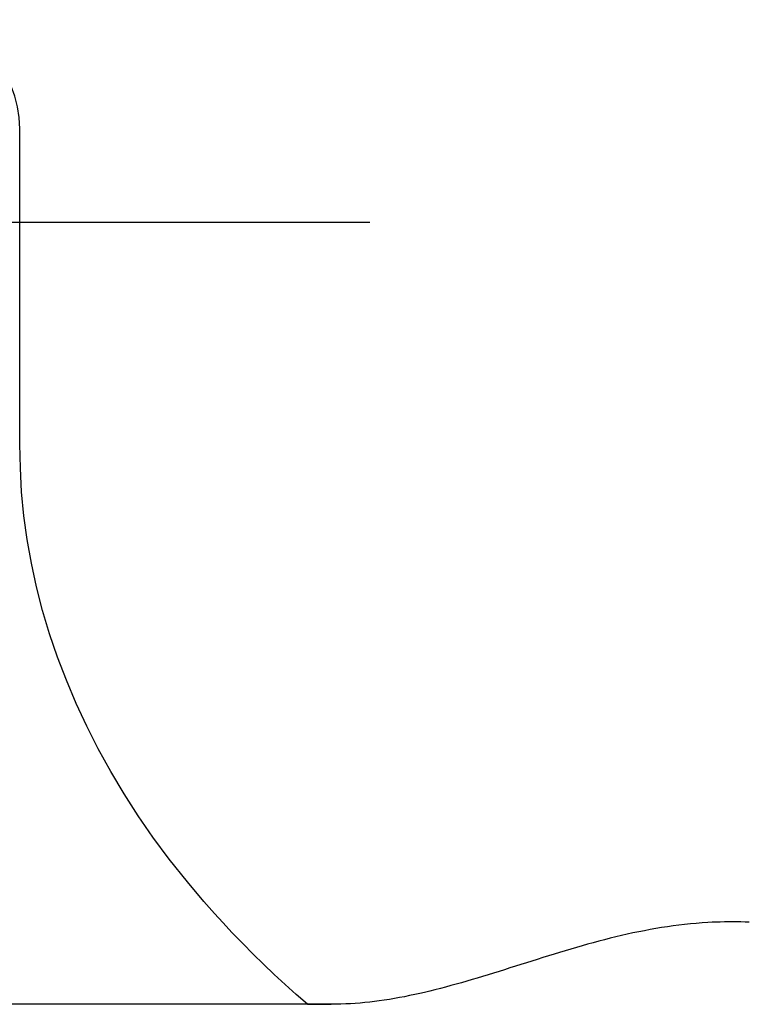
# Model space of a CAD drawing. Extents: x -390 to 1027, y -351 to 581.
# Drawn here: x 20 to 43, y 165 to 196 of the extents above; entities that cross this region are included whole.
import ezdxf

# ---------------------------------------------------------------- set-up
doc = ezdxf.new("R2010")
doc.units = 0
doc.header["$LTSCALE"] = 20
for name, color, linetype in [('DETAIL', 5, 'CONTINUOUS'), ('NOTE', 4, 'CONTINUOUS'), ('OUTLINE', 3, 'CONTINUOUS')]:
    doc.layers.add(name, color=color, linetype=linetype)

msp = doc.modelspace()

# ---------------------------------------------------------------- linework, layer by layer
at = {"layer": 'DETAIL', "color": 5, "linetype": 'CONTINUOUS'}
for p, q in [((20.021, 182.109), (20, 182.875)), ((20.06, 181.344), (20.021, 182.109)), ((20.134, 180.58), (20.06, 181.344)), ((20.06, 181.344), (20.06, 181.344)), ((20.241, 179.817), (20.134, 180.58)), ((20.376, 179.056), (20.241, 179.817)), ((20.241, 179.817), (20.241, 179.817)), ((20.541, 178.297), (20.376, 179.056)), ((20.735, 177.542), (20.541, 178.297)), ((20.541, 178.297), (20.541, 178.297)), ((20.96, 176.789), (20.735, 177.542)), ((21.214, 176.041), (20.96, 176.789)), ((20.96, 176.789), (20.96, 176.789)), ((21.497, 175.297), (21.214, 176.041)), ((21.81, 174.557), (21.497, 175.297)), ((21.497, 175.297), (21.497, 175.297)), ((22.152, 173.824), (21.81, 174.557)), ((22.522, 173.096), (22.152, 173.824)), ((22.152, 173.824), (22.152, 173.824)), ((22.923, 172.373), (22.522, 173.096)), ((23.354, 171.655), (22.923, 172.373)), ((22.923, 172.373), (22.923, 172.373)), ((23.807, 170.951), (23.354, 171.655)), ((24.278, 170.264), (23.807, 170.951)), ((23.807, 170.951), (23.807, 170.951)), ((24.802, 169.559), (24.278, 170.264)), ((25.387, 168.825), (24.802, 169.559)), ((24.802, 169.559), (24.802, 169.559)), ((25.907, 168.202), (25.387, 168.825)), ((26.251, 167.807), (25.907, 168.202)), ((25.907, 168.202), (25.907, 168.202)), ((26.518, 167.519), (26.251, 167.807)), ((26.822, 167.195), (26.518, 167.519)), ((26.518, 167.519), (26.518, 167.519)), ((41.711, 167.495), (41.523, 167.478)), ((41.905, 167.51), (41.711, 167.495)), ((41.711, 167.495), (41.711, 167.495)), ((42.083, 167.522), (41.905, 167.51)), ((42.224, 167.529), (42.083, 167.522)), ((42.083, 167.522), (42.083, 167.522)), ((42.349, 167.534), (42.224, 167.529)), ((42.48, 167.539), (42.349, 167.534)), ((42.349, 167.534), (42.349, 167.534)), ((42.615, 167.542), (42.48, 167.539)), ((42.749, 167.544), (42.615, 167.542)), ((42.615, 167.542), (42.615, 167.542)), ((42.882, 167.544), (42.749, 167.544)), ((43.015, 167.543), (42.882, 167.544)), ((42.882, 167.544), (42.882, 167.544)), ((43.148, 167.541), (43.015, 167.543)), ((43.282, 167.537), (43.148, 167.541)), ((43.148, 167.541), (43.148, 167.541)), ((43.415, 167.532), (43.282, 167.537)), ((27.156, 166.846), (26.822, 167.195)), ((39.682, 167.187), (39.499, 167.147)), ((39.866, 167.225), (39.682, 167.187)), ((40.05, 167.261), (39.866, 167.225)), ((39.866, 167.225), (39.866, 167.225)), ((40.234, 167.296), (40.05, 167.261)), ((40.418, 167.328), (40.234, 167.296)), ((40.234, 167.296), (40.234, 167.296)), ((40.602, 167.359), (40.418, 167.328)), ((40.785, 167.387), (40.602, 167.359)), ((40.602, 167.359), (40.602, 167.359)), ((40.97, 167.413), (40.785, 167.387)), ((41.156, 167.437), (40.97, 167.413)), ((40.97, 167.413), (40.97, 167.413)), ((41.34, 167.459), (41.156, 167.437)), ((41.523, 167.478), (41.34, 167.459)), ((41.34, 167.459), (41.34, 167.459)), ((38.408, 166.875), (38.227, 166.825)), ((38.589, 166.924), (38.408, 166.875)), ((38.408, 166.875), (38.408, 166.875)), ((38.77, 166.971), (38.589, 166.924)), ((38.952, 167.017), (38.77, 166.971)), ((38.77, 166.971), (38.77, 166.971)), ((39.134, 167.062), (38.952, 167.017)), ((39.317, 167.105), (39.134, 167.062)), ((39.134, 167.062), (39.134, 167.062)), ((39.499, 167.147), (39.317, 167.105)), ((39.499, 167.147), (39.499, 167.147)), ((27.489, 166.51), (27.156, 166.846)), ((27.156, 166.846), (27.156, 166.846)), ((37.327, 166.562), (37.148, 166.508)), ((37.507, 166.616), (37.327, 166.562)), ((37.327, 166.562), (37.327, 166.562)), ((37.686, 166.67), (37.507, 166.616)), ((37.866, 166.723), (37.686, 166.67)), ((37.686, 166.67), (37.686, 166.67)), ((38.046, 166.774), (37.866, 166.723)), ((38.227, 166.825), (38.046, 166.774)), ((38.046, 166.774), (38.046, 166.774)), ((27.822, 166.184), (27.489, 166.51)), ((36.26, 166.23), (36.084, 166.175)), ((36.435, 166.285), (36.26, 166.23)), ((36.26, 166.23), (36.26, 166.23)), ((36.611, 166.341), (36.435, 166.285)), ((36.789, 166.397), (36.611, 166.341)), ((36.611, 166.341), (36.611, 166.341)), ((36.969, 166.452), (36.789, 166.397)), ((37.148, 166.508), (36.969, 166.452)), ((36.969, 166.452), (36.969, 166.452)), ((28.164, 165.859), (27.822, 166.184)), ((27.822, 166.184), (27.822, 166.184)), ((35.382, 165.954), (35.206, 165.9)), ((35.558, 166.009), (35.382, 165.954)), ((35.733, 166.064), (35.558, 166.009)), ((35.558, 166.009), (35.558, 166.009)), ((35.909, 166.12), (35.733, 166.064)), ((36.084, 166.175), (35.909, 166.12)), ((35.909, 166.12), (35.909, 166.12)), ((28.515, 165.535), (28.164, 165.859)), ((34.349, 165.641), (34.179, 165.592)), ((34.517, 165.69), (34.349, 165.641)), ((34.685, 165.74), (34.517, 165.69)), ((34.517, 165.69), (34.517, 165.69)), ((34.855, 165.792), (34.685, 165.74)), ((35.029, 165.845), (34.855, 165.792)), ((34.855, 165.792), (34.855, 165.792)), ((35.206, 165.9), (35.029, 165.845)), ((35.206, 165.9), (35.206, 165.9)), ((28.873, 165.215), (28.515, 165.535)), ((28.515, 165.535), (28.515, 165.535)), ((33.158, 165.32), (32.996, 165.281)), ((33.327, 165.362), (33.158, 165.32)), ((33.158, 165.32), (33.158, 165.32)), ((33.5, 165.406), (33.327, 165.362)), ((33.67, 165.451), (33.5, 165.406)), ((33.5, 165.406), (33.5, 165.406)), ((33.84, 165.496), (33.67, 165.451)), ((34.009, 165.543), (33.84, 165.496)), ((33.84, 165.496), (33.84, 165.496)), ((34.179, 165.592), (34.009, 165.543)), ((34.179, 165.592), (34.179, 165.592)), ((29.234, 164.898), (28.873, 165.215)), ((31.232, 164.969), (31.079, 164.953)), ((31.384, 164.987), (31.232, 164.969)), ((31.232, 164.969), (31.232, 164.969)), ((31.539, 165.007), (31.384, 164.987)), ((31.7, 165.03), (31.539, 165.007)), ((31.539, 165.007), (31.539, 165.007)), ((31.865, 165.055), (31.7, 165.03)), ((32.028, 165.083), (31.865, 165.055)), ((31.865, 165.055), (31.865, 165.055)), ((32.19, 165.112), (32.028, 165.083)), ((32.352, 165.142), (32.19, 165.112)), ((32.19, 165.112), (32.19, 165.112)), ((32.514, 165.175), (32.352, 165.142)), ((32.676, 165.209), (32.514, 165.175)), ((32.514, 165.175), (32.514, 165.175)), ((32.837, 165.244), (32.676, 165.209)), ((32.996, 165.281), (32.837, 165.244)), ((32.837, 165.244), (32.837, 165.244)), ((30, 164.898), (17, 164.898)), ((30.154, 164.899), (30, 164.898)), ((30.309, 164.902), (30.154, 164.899)), ((30.463, 164.908), (30.309, 164.902)), ((30.309, 164.902), (30.309, 164.902)), ((30.617, 164.916), (30.463, 164.908)), ((30.771, 164.926), (30.617, 164.916)), ((30.617, 164.916), (30.617, 164.916)), ((30.925, 164.938), (30.771, 164.926)), ((31.079, 164.953), (30.925, 164.938)), ((30.925, 164.938), (30.925, 164.938))]:
    msp.add_line(p, q, dxfattribs=at)
at = {"layer": 'NOTE', "color": 4, "linetype": 'CONTINUOUS'}
msp.add_line((-15.99, 190), (31.232, 190), dxfattribs=at)
at = {"layer": 'OUTLINE', "color": 3, "linetype": 'CONTINUOUS'}
for p, q in [((20, 182.875), (20, 193)), ((20.021, 182.109), (20, 182.875)), ((20.06, 181.344), (20.021, 182.109)), ((20.134, 180.58), (20.06, 181.344)), ((20.06, 181.344), (20.06, 181.344)), ((20.241, 179.817), (20.134, 180.58)), ((20.376, 179.056), (20.241, 179.817)), ((20.241, 179.817), (20.241, 179.817)), ((20.541, 178.297), (20.376, 179.056)), ((20.735, 177.542), (20.541, 178.297)), ((20.541, 178.297), (20.541, 178.297)), ((20.96, 176.789), (20.735, 177.542)), ((21.214, 176.041), (20.96, 176.789)), ((20.96, 176.789), (20.96, 176.789)), ((21.497, 175.297), (21.214, 176.041)), ((21.81, 174.557), (21.497, 175.297)), ((21.497, 175.297), (21.497, 175.297)), ((22.152, 173.824), (21.81, 174.557)), ((22.522, 173.096), (22.152, 173.824)), ((22.152, 173.824), (22.152, 173.824)), ((22.923, 172.373), (22.522, 173.096)), ((23.354, 171.655), (22.923, 172.373)), ((22.923, 172.373), (22.923, 172.373)), ((23.807, 170.951), (23.354, 171.655)), ((24.278, 170.264), (23.807, 170.951)), ((23.807, 170.951), (23.807, 170.951)), ((24.802, 169.559), (24.278, 170.264)), ((25.387, 168.825), (24.802, 169.559)), ((24.802, 169.559), (24.802, 169.559)), ((25.907, 168.202), (25.387, 168.825)), ((26.251, 167.807), (25.907, 168.202)), ((25.907, 168.202), (25.907, 168.202)), ((26.518, 167.519), (26.251, 167.807)), ((26.822, 167.195), (26.518, 167.519)), ((26.518, 167.519), (26.518, 167.519)), ((41.711, 167.495), (41.523, 167.478)), ((41.905, 167.51), (41.711, 167.495)), ((41.711, 167.495), (41.711, 167.495)), ((42.083, 167.522), (41.905, 167.51)), ((42.224, 167.529), (42.083, 167.522)), ((42.083, 167.522), (42.083, 167.522)), ((42.349, 167.534), (42.224, 167.529)), ((42.48, 167.539), (42.349, 167.534)), ((42.349, 167.534), (42.349, 167.534)), ((42.615, 167.542), (42.48, 167.539)), ((42.749, 167.544), (42.615, 167.542)), ((42.615, 167.542), (42.615, 167.542)), ((42.882, 167.544), (42.749, 167.544)), ((43.015, 167.543), (42.882, 167.544)), ((42.882, 167.544), (42.882, 167.544)), ((43.148, 167.541), (43.015, 167.543)), ((43.282, 167.537), (43.148, 167.541)), ((43.148, 167.541), (43.148, 167.541)), ((43.415, 167.532), (43.282, 167.537)), ((27.156, 166.846), (26.822, 167.195)), ((39.682, 167.187), (39.499, 167.147)), ((39.866, 167.225), (39.682, 167.187)), ((40.05, 167.261), (39.866, 167.225)), ((39.866, 167.225), (39.866, 167.225)), ((40.234, 167.296), (40.05, 167.261)), ((40.418, 167.328), (40.234, 167.296)), ((40.234, 167.296), (40.234, 167.296)), ((40.602, 167.359), (40.418, 167.328)), ((40.785, 167.387), (40.602, 167.359)), ((40.602, 167.359), (40.602, 167.359)), ((40.97, 167.413), (40.785, 167.387)), ((41.156, 167.437), (40.97, 167.413)), ((40.97, 167.413), (40.97, 167.413)), ((41.34, 167.459), (41.156, 167.437)), ((41.523, 167.478), (41.34, 167.459)), ((41.34, 167.459), (41.34, 167.459)), ((38.408, 166.875), (38.227, 166.825)), ((38.589, 166.924), (38.408, 166.875)), ((38.408, 166.875), (38.408, 166.875)), ((38.77, 166.971), (38.589, 166.924)), ((38.952, 167.017), (38.77, 166.971)), ((38.77, 166.971), (38.77, 166.971)), ((39.134, 167.062), (38.952, 167.017)), ((39.317, 167.105), (39.134, 167.062)), ((39.134, 167.062), (39.134, 167.062)), ((39.499, 167.147), (39.317, 167.105)), ((39.499, 167.147), (39.499, 167.147)), ((27.489, 166.51), (27.156, 166.846)), ((27.156, 166.846), (27.156, 166.846)), ((37.327, 166.562), (37.148, 166.508)), ((37.507, 166.616), (37.327, 166.562)), ((37.327, 166.562), (37.327, 166.562)), ((37.686, 166.67), (37.507, 166.616)), ((37.866, 166.723), (37.686, 166.67)), ((37.686, 166.67), (37.686, 166.67)), ((38.046, 166.774), (37.866, 166.723)), ((38.227, 166.825), (38.046, 166.774)), ((38.046, 166.774), (38.046, 166.774)), ((27.822, 166.184), (27.489, 166.51)), ((36.26, 166.23), (36.084, 166.175)), ((36.435, 166.285), (36.26, 166.23)), ((36.26, 166.23), (36.26, 166.23)), ((36.611, 166.341), (36.435, 166.285)), ((36.789, 166.397), (36.611, 166.341)), ((36.611, 166.341), (36.611, 166.341)), ((36.969, 166.452), (36.789, 166.397)), ((37.148, 166.508), (36.969, 166.452)), ((36.969, 166.452), (36.969, 166.452)), ((28.164, 165.859), (27.822, 166.184)), ((27.822, 166.184), (27.822, 166.184)), ((35.382, 165.954), (35.206, 165.9)), ((35.558, 166.009), (35.382, 165.954)), ((35.733, 166.064), (35.558, 166.009)), ((35.558, 166.009), (35.558, 166.009)), ((35.909, 166.12), (35.733, 166.064)), ((36.084, 166.175), (35.909, 166.12)), ((35.909, 166.12), (35.909, 166.12)), ((28.515, 165.535), (28.164, 165.859)), ((34.349, 165.641), (34.179, 165.592)), ((34.517, 165.69), (34.349, 165.641)), ((34.685, 165.74), (34.517, 165.69)), ((34.517, 165.69), (34.517, 165.69)), ((34.855, 165.792), (34.685, 165.74)), ((35.029, 165.845), (34.855, 165.792)), ((34.855, 165.792), (34.855, 165.792)), ((35.206, 165.9), (35.029, 165.845)), ((35.206, 165.9), (35.206, 165.9)), ((28.873, 165.215), (28.515, 165.535)), ((28.515, 165.535), (28.515, 165.535)), ((33.158, 165.32), (32.996, 165.281)), ((33.327, 165.362), (33.158, 165.32)), ((33.158, 165.32), (33.158, 165.32)), ((33.5, 165.406), (33.327, 165.362)), ((33.67, 165.451), (33.5, 165.406)), ((33.5, 165.406), (33.5, 165.406)), ((33.84, 165.496), (33.67, 165.451)), ((34.009, 165.543), (33.84, 165.496)), ((33.84, 165.496), (33.84, 165.496)), ((34.179, 165.592), (34.009, 165.543)), ((34.179, 165.592), (34.179, 165.592)), ((29.234, 164.898), (28.873, 165.215)), ((31.232, 164.969), (31.079, 164.953)), ((31.384, 164.987), (31.232, 164.969)), ((31.232, 164.969), (31.232, 164.969)), ((31.539, 165.007), (31.384, 164.987)), ((31.7, 165.03), (31.539, 165.007)), ((31.539, 165.007), (31.539, 165.007)), ((31.865, 165.055), (31.7, 165.03)), ((32.028, 165.083), (31.865, 165.055)), ((31.865, 165.055), (31.865, 165.055)), ((32.19, 165.112), (32.028, 165.083)), ((32.352, 165.142), (32.19, 165.112)), ((32.19, 165.112), (32.19, 165.112)), ((32.514, 165.175), (32.352, 165.142)), ((32.676, 165.209), (32.514, 165.175)), ((32.514, 165.175), (32.514, 165.175)), ((32.837, 165.244), (32.676, 165.209)), ((32.996, 165.281), (32.837, 165.244)), ((32.837, 165.244), (32.837, 165.244)), ((29.234, 164.898), (30, 164.898)), ((30.154, 164.899), (30, 164.898)), ((30.309, 164.902), (30.154, 164.899)), ((30.463, 164.908), (30.309, 164.902)), ((30.309, 164.902), (30.309, 164.902)), ((30.617, 164.916), (30.463, 164.908)), ((30.771, 164.926), (30.617, 164.916)), ((30.617, 164.916), (30.617, 164.916)), ((30.925, 164.938), (30.771, 164.926)), ((31.079, 164.953), (30.925, 164.938)), ((30.925, 164.938), (30.925, 164.938))]:
    msp.add_line(p, q, dxfattribs=at)
msp.add_arc((16.5, 193), 3.5, 0, 90, dxfattribs=at)

doc.saveas('drawing.dxf')
